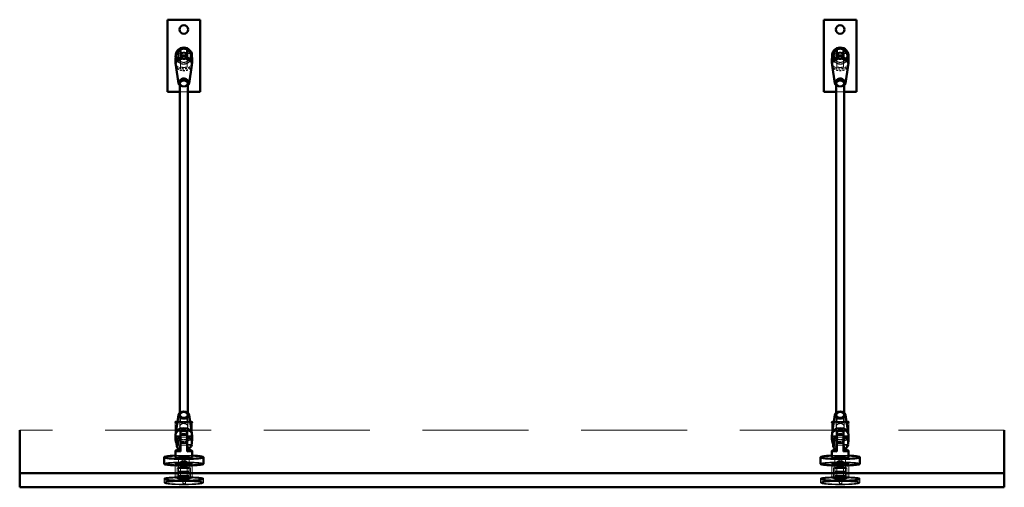
# Model space of a CAD drawing. Units: millimetres. Extents: x -2160 to 5728, y -25931 to 154.
# Drawn here: x -2160 to -660, y -2039 to -1327 of the extents above; entities that cross this region are included whole.
import ezdxf

# ---------------------------------------------------------------- set-up
doc = ezdxf.new("R2010")
doc.units = ezdxf.units.MM
doc.linetypes.add('DASHED', pattern=[0.25, 0.15625, -0.09375])
doc.linetypes.add('HIDDEN', pattern=[9.525, 6.35, -3.175])
for name, color, linetype, lineweight in [('Hidden (ISO)', 7, 'HIDDEN', 0), ('Hidden Narrow (ISO)', 7, 'DASHED', 25), ('Visible (ISO)', 7, 'Continuous', 50), ('Visible Narrow (ISO)', 7, 'Continuous', 35)]:
    doc.layers.add(name, color=color, linetype=linetype, lineweight=lineweight)

# ---------------------------------------------------------------- blocks, each defined once
blk = doc.blocks.new('A$Cc49ef0ef')
at = {"layer": 'Hidden (ISO)', "ltscale": 24.29624}
for p, q in [((-6, 81.3), (-6, 60.5)), ((6, 81.3), (6, 60.5))]:
    blk.add_line(p, q, dxfattribs=at)
at = {"layer": 'Hidden (ISO)', "ltscale": 29.027576}
for p, q in [((-5.1, 69.8), (-5.1, 78)), ((5.1, 69.8), (5.1, 78))]:
    blk.add_line(p, q, dxfattribs=at)
at = {"layer": 'Hidden (ISO)', "ltscale": 26.00387}
for p, q in [((-13, 45.4), (-13, 66.8)), ((13, 45.4), (13, 66.8)), ((-13, -17.8), (-13, 3.6)), ((13, -17.8), (13, 3.6))]:
    blk.add_line(p, q, dxfattribs=at)
at = {"layer": 'Hidden (ISO)', "ltscale": 28.248726}
blk.add_line((8.8, 73.3), (-8.8, 73.3), dxfattribs=at)
at = {"layer": 'Hidden (ISO)', "ltscale": 24.171293}
blk.add_line((-6, 69.8), (-6, 38.8), dxfattribs=at)
at = {"layer": 'Hidden (ISO)', "ltscale": 24.553297}
blk.add_line((6, 69.8), (6, 38.3), dxfattribs=at)
at = {"layer": 'Hidden (ISO)', "ltscale": 0.996356}
blk.add_line((-11.5, 42.9), (-11, 42.9), dxfattribs=at)
at = {"layer": 'Hidden (ISO)', "ltscale": 3.4718}
blk.add_line((-11, 42.6), (-11, 42.9), dxfattribs=at)
at = {"layer": 'Hidden (ISO)', "ltscale": 7.676796}
blk.add_line((-8.1, 40), (-11, 42.9), dxfattribs=at)
at = {"layer": 'Hidden (ISO)', "ltscale": 6.886904}
blk.add_line((-8.1, 32), (-10.7, 29.5), dxfattribs=at)
at = {"layer": 'Hidden (ISO)', "ltscale": 30.397606}
blk.add_line((-8.1, 32), (-8.1, 40), dxfattribs=at)
at = {"layer": 'Hidden (ISO)', "ltscale": 5.420394}
for p, q in [((-8.1, 40), (-5.3, 40)), ((-8.1, 32), (-5.3, 32))]:
    blk.add_line(p, q, dxfattribs=at)
at = {"layer": 'Hidden (ISO)', "ltscale": 13.332776}
blk.add_line((-6, 33.3), (-6, 28.4), dxfattribs=at)
at = {"layer": 'Hidden (ISO)', "ltscale": 24.189648}
for p, q in [((-5, 40), (5, 40)), ((-5, 32), (5, 32)), ((-8, 13.6), (-8, 3.6)), ((-5, 6.6), (-5, -8.3)), ((5, 6.6), (5, -8.3)), ((8, 13.6), (8, 3.6))]:
    blk.add_line(p, q, dxfattribs=at)
at = {"layer": 'Hidden (ISO)', "ltscale": 13.152712}
blk.add_line((12.2, 40), (5.3, 40), dxfattribs=at)
at = {"layer": 'Hidden (ISO)', "ltscale": 12.549138}
blk.add_line((5.3, 32), (11.8, 32), dxfattribs=at)
at = {"layer": 'Hidden (ISO)', "ltscale": 12.894873}
blk.add_line((12.3, 39.3), (5.5, 39.3), dxfattribs=at)
at = {"layer": 'Hidden (ISO)', "ltscale": 12.483571}
blk.add_line((12.1, 32.7), (5.5, 32.7), dxfattribs=at)
at = {"layer": 'Hidden (ISO)', "ltscale": 14.55627}
blk.add_line((6, 33.7), (6, 28.4), dxfattribs=at)
at = {"layer": 'Hidden (ISO)', "ltscale": 1.904597}
for p, q in [((-30, 2.6), (-30, 3.6)), ((-8, 2.6), (-8, 3.6)), ((8, 2.6), (8, 3.6)), ((30, 2.6), (30, 3.6)), ((-30, -19.8), (-30, -18.8)), ((-8, -19.8), (-8, -18.8)), ((8, -19.8), (8, -18.8)), ((30, -19.8), (30, -18.8))]:
    blk.add_line(p, q, dxfattribs=at)
at = {"layer": 'Hidden (ISO)', "ltscale": 26.608612}
for p, q in [((-8, -8.3), (-8, 13.6)), ((8, -8.3), (8, 13.6))]:
    blk.add_line(p, q, dxfattribs=at)
at = {"layer": 'Hidden (ISO)', "ltscale": 2.478056}
for p, q in [((-4.1, 0.2), (-5, -0.8)), ((4.1, 0.2), (5, -0.8))]:
    blk.add_line(p, q, dxfattribs=at)
at = {"layer": 'Hidden (ISO)', "ltscale": 11.110313}
for q in [(-4.9, 6.7), (4.9, 6.7)]:
    blk.add_line((0, 9.6), q, dxfattribs=at)
at = {"layer": 'Hidden (ISO)', "ltscale": 25.80229}
for p, q in [((-10, -2.9), (-10, -18.8)), ((-8, -2.9), (-8, -18.8)), ((8, -2.9), (8, -18.8)), ((10, -2.9), (10, -18.8))]:
    blk.add_line(p, q, dxfattribs=at)
at = {"layer": 'Hidden (ISO)', "ltscale": 9.523383}
for p, q in [((-8, -14.8), (-8, -19.8)), ((8, -14.8), (8, -19.8))]:
    blk.add_line(p, q, dxfattribs=at)
at = {"layer": 'Hidden (ISO)', "ltscale": 22.706015}
for p, q in [((-5, -0.8), (-5, -14.8)), ((5, -0.8), (5, -14.8))]:
    blk.add_line(p, q, dxfattribs=at)
at = {"layer": 'Hidden (ISO)', "ltscale": 8.571034}
for p, q in [((-30, -20.3), (-30, -24.8)), ((30, -20.3), (30, -24.8))]:
    blk.add_line(p, q, dxfattribs=at)
at = {"layer": 'Hidden (ISO)', "ltscale": 1.346724}
for p, q in [((-29.4, -19.6), (-29.9, -20.1)), ((29.4, -19.6), (29.9, -20.1))]:
    blk.add_line(p, q, dxfattribs=at)
at = {"layer": 'Hidden (ISO)', "ltscale": 2.693548}
for p, q in [((-28.9, -26), (-29.9, -25)), ((28.9, -26), (29.9, -25))]:
    blk.add_line(p, q, dxfattribs=at)
at = {"layer": 'Hidden (ISO)', "ltscale": 7.499985}
for p, q in [((-2.6, -20.4), (-2.5, -20.7)), ((-1.2, -25.6), (-1.3, -25.3)), ((1.2, -19.4), (1.3, -19.7)), ((2.6, -24.6), (2.5, -24.2))]:
    blk.add_line(p, q, dxfattribs=at)
at = {"layer": 'Hidden (ISO)', "ltscale": 26.33832}
blk.add_ellipse((0, 77.4), major_axis=(8.1, 0), ratio=0.724309, start_param=3.032703, end_param=6.392075, dxfattribs=at)
at = {"layer": 'Hidden (ISO)', "ltscale": 26.597906}
blk.add_ellipse((0, 78), major_axis=(-7, 0), ratio=0.724309, dxfattribs=at)
at = {"layer": 'Hidden (ISO)', "ltscale": 25.599852}
for centre in [(0, 78), (0, 69.8)]:
    blk.add_ellipse(centre, major_axis=(-5.05, 0), ratio=0.724309, dxfattribs=at)
at = {"layer": 'Hidden (ISO)', "ltscale": 27.061337}
blk.add_ellipse((0, 66.8), major_axis=(-13, 0), ratio=0.087156, start_param=0.710246, end_param=2.431347, dxfattribs=at)
at = {"layer": 'Hidden (ISO)', "ltscale": 26.234047}
blk.add_ellipse((0, 66.8), major_axis=(13, 0), ratio=0.087156, start_param=0.736554, end_param=2.405039, dxfattribs=at)
at = {"layer": 'Hidden (ISO)', "ltscale": 26.055092}
for centre in [(0, 69.8), (0, 60.5)]:
    blk.add_ellipse(centre, major_axis=(6, 0), ratio=0.724309, dxfattribs=at)
at = {"layer": 'Hidden (ISO)', "ltscale": 24.698055}
for centre in [(0, 45.4), (0, 3.6), (0, -17.8)]:
    blk.add_ellipse(centre, major_axis=(-13, 0), ratio=0.087156, dxfattribs=at)
at = {"layer": 'Hidden (ISO)', "ltscale": 2.609633}
for start_param, end_param in [(5.46914, 5.6975), (3.727278, 3.955638)]:
    blk.add_ellipse((0, 44.6), major_axis=(-6, 0), ratio=0.724309, start_param=start_param, end_param=end_param, dxfattribs=at)
at = {"layer": 'Hidden (ISO)', "ltscale": 28.595379}
blk.add_ellipse((0, 44.6), major_axis=(6, 0), ratio=0.724309, start_param=3.727278, end_param=5.6975, dxfattribs=at)
at = {"layer": 'Hidden (ISO)', "ltscale": 24.886118}
blk.add_ellipse((0, 44.6), major_axis=(-12.5, 0), ratio=0.724309, start_param=1.159279, end_param=1.982313, dxfattribs=at)
at = {"layer": 'Hidden (ISO)', "ltscale": 24.950678}
blk.add_ellipse((0, 13.6), major_axis=(30, 0), ratio=0.087156, start_param=1.141021, end_param=2.000572, dxfattribs=at)
at = {"layer": 'Hidden (ISO)', "ltscale": 0.010844}
for start_param, end_param in [(1.982313, 1.982773), (1.15882, 1.159279)]:
    blk.add_ellipse((0, 23.5), major_axis=(12.5, 0), ratio=0.087156, start_param=start_param, end_param=end_param, dxfattribs=at)
at = {"layer": 'Hidden (ISO)', "ltscale": 25.331339}
for major_axis, start_param, end_param in [((-30, 0), 3.141593, 6.283185), ((30, 0), 0, 3.141593)]:
    blk.add_ellipse((0, 3.6), major_axis=major_axis, ratio=0.087156, start_param=start_param, end_param=end_param, dxfattribs=at)
for centre, major_axis in [((0, 2.6), (30, 0)), ((0, 6.6), (-5, 0)), ((0, -2.9), (10, 0)), ((0, -0.8), (5, 0)), ((0, -8.3), (-5, 0)), ((0, -14.8), (-5, 0)), ((0, -18.8), (30, 0)), ((0, -19.8), (30, 0)), ((0, -20.3), (30, 0)), ((0, -24.8), (30, 0)), ((0, -18.8), (10, 0))]:
    blk.add_ellipse(centre, major_axis=major_axis, ratio=0.087156, dxfattribs=at)
at = {"layer": 'Hidden (ISO)', "ltscale": 27.14072}
blk.add_ellipse((0, 13.6), major_axis=(12.5, 0), ratio=0.087156, start_param=0, end_param=3.141593, dxfattribs=at)
at = {"layer": 'Hidden (ISO)', "ltscale": 24.318085}
for centre, major_axis in [((0, 13.6), (8, 0)), ((0, 13.6), (8, 0)), ((0, 3.6), (8, 0)), ((0, 3.6), (8, 0)), ((0, 2.6), (8, 0)), ((0, -2.9), (8, 0)), ((0, -8.3), (8, 0)), ((0, -14.8), (-8, 0)), ((0, -18.8), (8, 0)), ((0, -18.8), (8, 0)), ((0, -19.8), (-8, 0)), ((0, -19.8), (8, 0))]:
    blk.add_ellipse(centre, major_axis=major_axis, ratio=0.087156, dxfattribs=at)
at = {"layer": 'Hidden (ISO)', "ltscale": 24.804447}
blk.add_ellipse((0, 0.1), major_axis=(4.08, 0), ratio=0.087156, dxfattribs=at)
at = {"layer": 'Hidden (ISO)', "ltscale": 25.62084}
blk.add_ellipse((0, -19.8), major_axis=(29.5, 0), ratio=0.087156, dxfattribs=at)
at = {"layer": 'Hidden (ISO)', "ltscale": 25.186588}
blk.add_ellipse((0, -25.8), major_axis=(29, 0), ratio=0.087156, dxfattribs=at)
at = {"layer": 'Hidden (ISO)', "ltscale": 30.397606}
for centre in [(-0.6, -20.2), (0.6, -24.8)]:
    blk.add_ellipse(centre, major_axis=(-1.93, -0.52), ratio=0.995925, dxfattribs=at)
at = {"layer": 'Hidden (ISO)', "ltscale": 1.338395}
blk.add_open_spline([(-10.6, 31.2), (-10.6, 31.3), (-10.6, 31.3), (-10.6, 31.3), (-10.6, 31.4), (-10.7, 31.6), (-10.7, 31.7)], degree=3, knots=[-0.00341118, -0.00341118, -0.00341118, -0.00341118, 0, 0, 0, 0.06575592, 0.06575592, 0.06575592, 0.06575592], dxfattribs=at)
at = {"layer": 'Hidden (ISO)', "ltscale": 9.475387}
blk.add_open_spline([(-10.7, 29.5), (-10.7, 29.5), (-10.7, 29.6), (-10.7, 30.2), (-10.6, 30.7), (-10.6, 31.2)], degree=3, knots=[2.4810246, 2.4810246, 2.4810246, 2.4810246, 2.7142331, 2.7142331, 2.9576604, 2.9576604, 2.9576604, 2.9576604], dxfattribs=at)
at = {"layer": 'Hidden (ISO)', "ltscale": 19.64847}
for points, knots in [([(-5, 40), (-5.1, 40), (-5.2, 40), (-5.5, 40), (-5.7, 39.9), (-5.9, 39.5), (-6, 39.1), (-6, 38.4), (-5.9, 37.9), (-5.7, 36.9), (-5.5, 36.4), (-5.2, 35.7), (-5.1, 35.4), (-5, 35.2)], [0.2356912, 0.2356912, 0.2356912, 0.2356912, 0.3156219, 0.3156219, 0.4716967, 0.4716967, 0.6277715, 0.6277715, 0.7838463, 0.7838463, 0.9399211, 0.9399211, 1.0198518, 1.0198518, 1.0198518, 1.0198518]), ([(-5, 32.1), (-5.1, 32), (-5.2, 32), (-5.5, 32), (-5.7, 32.1), (-5.9, 32.6), (-6, 32.9), (-6, 33.6), (-5.9, 34.1), (-5.7, 35.1), (-5.5, 35.6), (-5.2, 36.4), (-5.1, 36.6), (-5, 36.9)], [1.4912341, 1.4912341, 1.4912341, 1.4912341, 1.5711649, 1.5711649, 1.7272397, 1.7272397, 1.8833145, 1.8833145, 2.0393893, 2.0393893, 2.1954641, 2.1954641, 2.2753948, 2.2753948, 2.2753948, 2.2753948])]:
    blk.add_open_spline(points, degree=3, knots=knots, dxfattribs=at)
at = {"layer": 'Hidden (ISO)', "ltscale": 24.78578}
for points, knots in [([(5, 33.7), (5, 34), (5.1, 34.3), (5.3, 35.1), (5.4, 35.5), (5.6, 36.3), (5.8, 36.8), (6, 37.6), (6, 38), (6, 38.6), (6, 38.9), (5.8, 39.2), (5.6, 39.3), (5.4, 39.3), (5.3, 39.3), (5.1, 39), (5, 38.8), (5, 38.5)], [0.0212311, 0.0212311, 0.0212311, 0.0212311, 0.1287318, 0.1287318, 0.2574637, 0.2574637, 0.3856306, 0.3856306, 0.5137974, 0.5137974, 0.6419643, 0.6419643, 0.7701312, 0.7701312, 0.898863, 0.898863, 1.0063638, 1.0063638, 1.0063638, 1.0063638]), ([(5, 38.2), (5, 38), (5.1, 37.7), (5.3, 36.9), (5.4, 36.5), (5.6, 35.7), (5.8, 35.2), (6, 34.4), (6, 34), (6, 33.4), (6, 33.1), (5.8, 32.8), (5.6, 32.7), (5.4, 32.7), (5.3, 32.7), (5.1, 33), (5, 33.2), (5, 33.4)], [1.048826, 1.048826, 1.048826, 1.048826, 1.1563267, 1.1563267, 1.2850586, 1.2850586, 1.4132254, 1.4132254, 1.5413923, 1.5413923, 1.6695592, 1.6695592, 1.7977261, 1.7977261, 1.9264579, 1.9264579, 2.0339587, 2.0339587, 2.0339587, 2.0339587])]:
    blk.add_open_spline(points, degree=3, knots=knots, dxfattribs=at)
at = {"layer": 'Hidden (ISO)', "ltscale": 30.401711}
for points, knots in [([(-0.7, -21.9), (-0.9, -21.9), (-1.2, -21.8), (-1.7, -21.6), (-1.9, -21.5), (-2.3, -21.1), (-2.4, -20.9), (-2.6, -20.4), (-2.7, -20.1), (-2.7, -19.9), (-2.7, -19.6), (-2.6, -19.4), (-2.4, -18.9), (-2.3, -18.7), (-1.9, -18.3), (-1.7, -18.1), (-1.2, -17.9), (-0.9, -17.9), (-0.4, -17.9), (-0.2, -17.9), (0.3, -18.1), (0.5, -18.3), (0.9, -18.6), (1, -18.9), (1.3, -19.4), (1.3, -19.6), (1.3, -20.1), (1.3, -20.4), (1, -20.9), (0.9, -21.1), (0.5, -21.5), (0.3, -21.6), (-0.2, -21.8), (-0.4, -21.9), (-0.7, -21.9)], [0.904336, 0.904336, 0.904336, 0.904336, 0.979697, 0.979697, 1.055058, 1.055058, 1.13042, 1.13042, 1.205781, 1.205781, 1.205781, 1.281142, 1.281142, 1.356504, 1.356504, 1.431865, 1.431865, 1.507226, 1.507226, 1.582588, 1.582588, 1.657949, 1.657949, 1.73331, 1.73331, 1.808672, 1.808672, 1.884033, 1.884033, 1.959394, 1.959394, 2.034756, 2.034756, 2.110117, 2.110117, 2.110117, 2.110117]), ([(0.7, -23.1), (0.4, -23.1), (0.2, -23.2), (-0.3, -23.4), (-0.5, -23.5), (-0.9, -23.9), (-1, -24.1), (-1.3, -24.6), (-1.3, -24.9), (-1.3, -25.4), (-1.3, -25.6), (-1, -26.1), (-0.9, -26.3), (-0.5, -26.7), (-0.3, -26.8), (0.2, -27), (0.4, -27.1), (0.9, -27.1), (1.2, -27), (1.7, -26.8), (1.9, -26.7), (2.3, -26.3), (2.4, -26.1), (2.6, -25.6), (2.7, -25.3), (2.7, -25.1), (2.7, -24.8), (2.6, -24.6), (2.4, -24.1), (2.3, -23.9), (1.9, -23.5), (1.7, -23.4), (1.2, -23.2), (0.9, -23.1), (0.7, -23.1)], [0.301445, 0.301445, 0.301445, 0.301445, 0.376807, 0.376807, 0.452168, 0.452168, 0.527529, 0.527529, 0.602891, 0.602891, 0.678252, 0.678252, 0.753613, 0.753613, 0.828975, 0.828975, 0.904336, 0.904336, 0.979697, 0.979697, 1.055058, 1.055058, 1.13042, 1.13042, 1.205781, 1.205781, 1.205781, 1.281142, 1.281142, 1.356504, 1.356504, 1.431865, 1.431865, 1.507226, 1.507226, 1.507226, 1.507226])]:
    blk.add_open_spline(points, degree=3, knots=knots, dxfattribs=at)
at = {"layer": 'Hidden Narrow (ISO)', "ltscale": 18.154928}
blk.add_ellipse((0, 49.5), major_axis=(-12.3, 0), ratio=0.724309, start_param=6.174296, end_param=9.533668, dxfattribs=at)
at = {"layer": 'Hidden Narrow (ISO)', "ltscale": 18.998505}
blk.add_ellipse((0, 46.6), major_axis=(12.5, 0), ratio=0.724309, start_param=3.141593, end_param=6.283185, dxfattribs=at)
at = {"layer": 'Hidden Narrow (ISO)', "ltscale": 18.382586}
blk.add_ellipse((0, 36), major_axis=(12.5, 0), ratio=0.724309, start_param=3.692923, end_param=4.300872, dxfattribs=at)
at = {"layer": 'Hidden Narrow (ISO)', "ltscale": 16.590746}
blk.add_ellipse((0, 36), major_axis=(-12.5, 0), ratio=0.087156, start_param=4.300872, end_param=5.123906, dxfattribs=at)
at = {"layer": 'Hidden Narrow (ISO)', "ltscale": 17.943937}
blk.add_ellipse((0, 36), major_axis=(12.5, 0), ratio=0.724309, start_param=5.123906, end_param=6.014069, dxfattribs=at)
at = {"layer": 'Visible (ISO)'}
for p, q in [((-8.1, 78), (-12.2, 50.4)), ((8.1, 78), (12.2, 50.4)), ((-12.5, 46.6), (-12.5, 40.7)), ((-5, 44.3), (-5, 52.9)), ((5, 52.9), (5, 44.3)), ((12.5, 46.6), (12.5, 38.3)), ((-11, 33.9), (-11, 42.6)), ((-5, 35), (-5, 44.3)), ((-5, 44.3), (-5, 35)), ((-5, 35), (-5, 22.5)), ((5, 44.3), (5, 35)), ((5, 35), (5, 44.3)), ((5, 22.5), (5, 35)), ((12.1, 38.4), (12.1, 32.7)), ((-12.5, 13.6), (-12.5, 23.5)), ((12.5, 13.6), (12.5, 23.5)), ((-30, 13.6), (-30, 3.6)), ((30, 13.6), (30, 3.6))]:
    blk.add_line(p, q, dxfattribs=at)
for start, end in [(66.4218, 113.5782), (293.5782, 344.5808), (211.5106, 246.4218)]:
    blk.add_arc((0, 36), 12.5, start, end, dxfattribs=at)
for centre, major_axis, ratio, start_param, end_param in [((0, 77.4), (-8.1, 0), 0.724309, 3.250482, 6.174296), ((0, 66.8), (-13, 0), 0.087156, 5.546632, 6.993431), ((0, 66.8), (13, 0), 0.087156, 5.572939, 7.019739), ((0, 44.6), (12.5, 0), 0.724309, 1.159279, 1.982313), ((0, 44.6), (-6, 0), 0.724309, 3.955638, 5.46914), ((0, 28.4), (-6, 0), 0.724309, 5.6975, 6.868871), ((0, 28.4), (6, 0), 0.724309, 5.6975, 6.868871), ((0, 13.6), (30, 0), 0.087156, 2.000572, 7.424206), ((0, 23.5), (-12.5, 0), 0.087156, 5.124365, 7.442465), ((0, 23.5), (12.5, 0), 0.087156, 5.123906, 7.442005), ((0, 3.6), (30, 0), 0.087156, 3.141593, 6.283185), ((0, 3.6), (-30, 0), 0.087156, 0, 3.141593), ((0, 13.6), (-12.5, 0), 0.087156, 0, 3.141593)]:
    blk.add_ellipse(centre, major_axis=major_axis, ratio=ratio, start_param=start_param, end_param=end_param, dxfattribs=at)
for points, knots in [([(-12.2, 50.4), (-12.3, 50.2), (-12.3, 49.9), (-12.3, 49.4), (-12.4, 49.2), (-12.4, 48.7), (-12.4, 48.4), (-12.5, 47.9), (-12.5, 47.7), (-12.5, 47.1), (-12.5, 46.9), (-12.5, 46.6)], [1.4619066, 1.4619066, 1.4619066, 1.4619066, 1.4836845, 1.4836845, 1.5054625, 1.5054625, 1.5272404, 1.5272404, 1.5490184, 1.5490184, 1.5707963, 1.5707963, 1.5707963, 1.5707963]), ([(12.5, 46.6), (12.5, 46.9), (12.5, 47.1), (12.5, 47.7), (12.5, 47.9), (12.4, 48.4), (12.4, 48.7), (12.4, 49.2), (12.3, 49.4), (12.3, 49.9), (12.3, 50.2), (12.2, 50.4)], [4.712389, 4.712389, 4.712389, 4.712389, 4.7341669, 4.7341669, 4.7559449, 4.7559449, 4.7777228, 4.7777228, 4.7995008, 4.7995008, 4.8212787, 4.8212787, 4.8212787, 4.8212787]), ([(-12.5, 40.7), (-12.5, 41.4), (-12.4, 41.9), (-12, 42.7), (-11.8, 42.8), (-11.3, 42.9), (-11.1, 42.8), (-11, 42.6)], [3.1748864, 3.1748864, 3.1748864, 3.1748864, 3.4389073, 3.4389073, 3.7029281, 3.7029281, 3.9028322, 3.9028322, 3.9028322, 3.9028322]), ([(-11, 33.9), (-11.1, 34.5), (-11.3, 35.2), (-11.8, 36.7), (-12, 37.6), (-12.4, 39.3), (-12.5, 40.1), (-12.5, 40.7)], [2.4469406, 2.4469406, 2.4469406, 2.4469406, 2.6468446, 2.6468446, 2.9108655, 2.9108655, 3.1748864, 3.1748864, 3.1748864, 3.1748864]), ([(-11, 42.6), (-10.9, 42.6), (-10.9, 42.5), (-10.7, 42), (-10.6, 41.4), (-10.6, 40.7), (-10.6, 40.7), (-10.6, 40.7)], [1.9888889, 1.9888889, 1.9888889, 1.9888889, 2.0265828, 2.0265828, 2.3045306, 2.3045306, 2.3079418, 2.3079418, 2.3079418, 2.3079418]), ([(-10.7, 31.7), (-10.7, 32.3), (-10.8, 32.9), (-10.9, 33.7), (-10.9, 33.8), (-11, 33.9)], [0.0657559, 0.0657559, 0.0657559, 0.0657559, 0.2779478, 0.2779478, 0.3156417, 0.3156417, 0.3156417, 0.3156417]), ([(-10.6, 40.7), (-10.6, 40.2), (-10.7, 39.5), (-10.7, 37.9), (-10.7, 37), (-10.7, 35.3), (-10.7, 34.5), (-10.7, 32.8), (-10.7, 32.1), (-10.7, 30.9), (-10.7, 30.4), (-10.7, 29.7), (-10.7, 29.5), (-10.7, 29.5), (-10.7, 29.5), (-10.7, 29.5)], [0.988695, 0.988695, 0.988695, 0.988695, 1.232122, 1.232122, 1.478961, 1.478961, 1.726069, 1.726069, 1.973178, 1.973178, 2.220286, 2.220286, 2.467394, 2.467394, 2.481025, 2.481025, 2.481025, 2.481025]), ([(12.1, 38.4), (12.1, 38.7), (12.1, 38.9), (12.2, 39.2), (12.2, 39.3), (12.3, 39.3), (12.4, 39.2), (12.5, 38.8), (12.5, 38.6), (12.5, 38), (12.5, 37.6), (12.4, 36.8), (12.3, 36.3), (12.2, 35.5), (12.2, 35), (12.1, 34.2), (12.1, 33.9), (12.1, 33.6)], [-1.006774, -1.006774, -1.006774, -1.006774, -0.880916, -0.880916, -0.755058, -0.755058, -0.629223, -0.629223, -0.503387, -0.503387, -0.377552, -0.377552, -0.251716, -0.251716, -0.125858, -0.125858, 0, 0, 0, 0])]:
    blk.add_open_spline(points, degree=3, knots=knots, dxfattribs=at)
at = {"layer": 'Visible Narrow (ISO)'}
for centre, major_axis, ratio, start_param, end_param in [((0, 46.6), (-12.5, 0), 0.724309, 3.141593, 6.283185), ((0, 49.5), (12.3, 0), 0.724309, 0.10889, 3.032703), ((0, 36), (-12.5, 0), 0.724309, 5.123906, 5.731855), ((0, 36), (12.5, 0), 0.087156, 4.300872, 5.123906), ((0, 36), (12.5, 0), 0.724309, 0.269117, 1.159279)]:
    blk.add_ellipse(centre, major_axis=major_axis, ratio=ratio, start_param=start_param, end_param=end_param, dxfattribs=at)
blk = doc.blocks.new('A$C6885efe1')
at = {"layer": 'Hidden (ISO)', "ltscale": 6.886904}
blk.add_line((-8.1, 59), (-10.7, 61.5), dxfattribs=at)
at = {"layer": 'Hidden (ISO)', "ltscale": 13.332776}
blk.add_line((-6, 57.7), (-6, 62.6), dxfattribs=at)
at = {"layer": 'Hidden (ISO)', "ltscale": 14.55627}
blk.add_line((6, 57.3), (6, 62.6), dxfattribs=at)
at = {"layer": 'Hidden (ISO)', "ltscale": 0.996356}
blk.add_line((-11.5, 48.1), (-11, 48.1), dxfattribs=at)
at = {"layer": 'Hidden (ISO)', "ltscale": 31.253618}
blk.add_line((-11, 48.1), (-11, 57.1), dxfattribs=at)
at = {"layer": 'Hidden (ISO)', "ltscale": 7.676796}
blk.add_line((-8.1, 51), (-11, 48.1), dxfattribs=at)
at = {"layer": 'Hidden (ISO)', "ltscale": 30.397606}
blk.add_line((-8.1, 51), (-8.1, 59), dxfattribs=at)
at = {"layer": 'Hidden (ISO)', "ltscale": 5.420394}
for p, q in [((-8.1, 59), (-5.3, 59)), ((-8.1, 51), (-5.3, 51))]:
    blk.add_line(p, q, dxfattribs=at)
at = {"layer": 'Hidden (ISO)', "ltscale": 24.189648}
for p, q in [((-5, 59), (5, 59)), ((-5, 51), (5, 51))]:
    blk.add_line(p, q, dxfattribs=at)
at = {"layer": 'Hidden (ISO)', "ltscale": 19.689924}
for p, q in [((-5, 54.7), (-5, 48.8)), ((5, 54.7), (5, 48.8)), ((-5, 44), (-5, 38.1)), ((5, 44), (5, 38.1))]:
    blk.add_line(p, q, dxfattribs=at)
at = {"layer": 'Hidden (ISO)', "ltscale": 10.441241}
for p, q in [((-5, 45), (-5, 48.8)), ((5, 48.8), (5, 45))]:
    blk.add_line(p, q, dxfattribs=at)
at = {"layer": 'Hidden (ISO)', "ltscale": 2.987012}
for p, q in [((-5, 44), (-5, 45)), ((5, 45), (5, 44))]:
    blk.add_line(p, q, dxfattribs=at)
at = {"layer": 'Hidden (ISO)', "ltscale": 12.549138}
blk.add_line((11.8, 59), (5.3, 59), dxfattribs=at)
at = {"layer": 'Hidden (ISO)', "ltscale": 13.152712}
blk.add_line((5.3, 51), (12.2, 51), dxfattribs=at)
at = {"layer": 'Hidden (ISO)', "ltscale": 12.483571}
blk.add_line((12.1, 58.3), (5.5, 58.3), dxfattribs=at)
at = {"layer": 'Hidden (ISO)', "ltscale": 12.894873}
blk.add_line((12.3, 51.7), (5.5, 51.7), dxfattribs=at)
at = {"layer": 'Hidden (ISO)', "ltscale": 10.255322}
blk.add_line((12.1, 57.4), (12.1, 52.6), dxfattribs=at)
at = {"layer": 'Hidden (ISO)', "ltscale": 29.027576}
blk.add_line((6, 0), (-6, 0), dxfattribs=at)
at = {"layer": 'Hidden (ISO)', "ltscale": 25.331339}
blk.add_circle((0, 55), 10, dxfattribs=at)
at = {"layer": 'Hidden (ISO)', "ltscale": 23.883833}
blk.add_circle((0, 55), 5.5, dxfattribs=at)
at = {"layer": 'Hidden (ISO)', "ltscale": 25.461035}
blk.add_circle((0, 55), 4.19, dxfattribs=at)
at = {"layer": 'Hidden (ISO)', "ltscale": 24.698055}
blk.add_circle((0, 15), 6.5, dxfattribs=at)
at = {"layer": 'Hidden (ISO)', "ltscale": 28.828873}
blk.add_arc((0, 55), 12.5, 191.7944, 246.4218, dxfattribs=at)
at = {"layer": 'Hidden (ISO)', "ltscale": 28.497757}
blk.add_arc((0, 55), 5, 100, 10, dxfattribs=at)
at = {"layer": 'Hidden (ISO)', "ltscale": 21.37566}
blk.add_arc((0, 55), 12.5, 293.5782, 354.3348, dxfattribs=at)
at = {"layer": 'Hidden (ISO)', "ltscale": 24.886118}
blk.add_arc((0, 55), 12.5, 246.4218, 293.5782, dxfattribs=at)
at = {"layer": 'Hidden (ISO)', "ltscale": 13.386539}
for major_axis in [(-6, 0), (6, 0)]:
    blk.add_ellipse((0, 62.6), major_axis=major_axis, ratio=0.724309, start_param=5.6975, end_param=6.868871, dxfattribs=at)
at = {"layer": 'Hidden (ISO)', "ltscale": 28.595379}
for major_axis in [(6, 0), (-6, 0)]:
    blk.add_ellipse((0, 46.4), major_axis=major_axis, ratio=0.724309, start_param=0.585686, end_param=2.555907, dxfattribs=at)
at = {"layer": 'Hidden (ISO)', "ltscale": 24.886118}
blk.add_ellipse((0, 46.4), major_axis=(12.5, 0), ratio=0.724309, start_param=4.300872, end_param=5.123906, dxfattribs=at)
at = {"layer": 'Hidden (ISO)', "ltscale": 25.599852}
blk.add_ellipse((0, 12.9), major_axis=(-5.05, 0), ratio=0.724309, dxfattribs=at)
at = {"layer": 'Hidden (ISO)', "ltscale": 23.247469}
blk.add_ellipse((0, 12.9), major_axis=(-7, 0), ratio=0.724309, start_param=0.5411, end_param=2.600493, dxfattribs=at)
at = {"layer": 'Hidden (ISO)', "ltscale": 21.790092}
blk.add_ellipse((0, 13.6), major_axis=(8.1, 0), ratio=0.724309, start_param=3.878611, end_param=5.546167, dxfattribs=at)
at = {"layer": 'Hidden (ISO)', "ltscale": 14.40051}
blk.add_open_spline([(-12.5, 50.3), (-12.5, 49.6), (-12.4, 49.1), (-12, 48.3), (-11.8, 48.1), (-11.3, 48.1), (-11.1, 48.2), (-11, 48.4)], degree=3, knots=[3.1748864, 3.1748864, 3.1748864, 3.1748864, 3.4389073, 3.4389073, 3.7029281, 3.7029281, 3.9028322, 3.9028322, 3.9028322, 3.9028322], dxfattribs=at)
at = {"layer": 'Hidden (ISO)', "ltscale": 6.397603}
blk.add_open_spline([(-11, 48.4), (-10.9, 48.4), (-10.9, 48.5), (-10.7, 49), (-10.6, 49.6), (-10.6, 50.2), (-10.6, 50.2), (-10.6, 50.3)], degree=3, knots=[1.9888889, 1.9888889, 1.9888889, 1.9888889, 2.0265828, 2.0265828, 2.3045306, 2.3045306, 2.3079418, 2.3079418, 2.3079418, 2.3079418], dxfattribs=at)
at = {"layer": 'Hidden (ISO)', "ltscale": 23.98827}
blk.add_open_spline([(-10.6, 50.3), (-10.6, 50.8), (-10.7, 51.5), (-10.7, 53.1), (-10.7, 54), (-10.7, 55.6), (-10.7, 56.5), (-10.7, 58), (-10.7, 58.7), (-10.7, 59.2)], degree=3, knots=[0.9886947, 0.9886947, 0.9886947, 0.9886947, 1.232122, 1.232122, 1.4789606, 1.4789606, 1.7260691, 1.7260691, 1.9388854, 1.9388854, 1.9388854, 1.9388854], dxfattribs=at)
at = {"layer": 'Hidden (ISO)', "ltscale": 19.64847}
for points, knots in [([(-5, 58.9), (-5.1, 59), (-5.2, 59), (-5.5, 59), (-5.7, 58.9), (-5.9, 58.4), (-6, 58.1), (-6, 57.4), (-5.9, 56.9), (-5.7, 55.9), (-5.5, 55.4), (-5.2, 54.6), (-5.1, 54.4), (-5, 54.1)], [1.4912341, 1.4912341, 1.4912341, 1.4912341, 1.5711649, 1.5711649, 1.7272397, 1.7272397, 1.8833145, 1.8833145, 2.0393893, 2.0393893, 2.1954641, 2.1954641, 2.2753948, 2.2753948, 2.2753948, 2.2753948]), ([(-5, 51), (-5.1, 51), (-5.2, 51), (-5.5, 51), (-5.7, 51.1), (-5.9, 51.5), (-6, 51.8), (-6, 52.6), (-5.9, 53.1), (-5.7, 54.1), (-5.5, 54.6), (-5.2, 55.3), (-5.1, 55.6), (-5, 55.8)], [0.2356912, 0.2356912, 0.2356912, 0.2356912, 0.3156219, 0.3156219, 0.4716967, 0.4716967, 0.6277715, 0.6277715, 0.7838463, 0.7838463, 0.9399211, 0.9399211, 1.0198518, 1.0198518, 1.0198518, 1.0198518])]:
    blk.add_open_spline(points, degree=3, knots=knots, dxfattribs=at)
at = {"layer": 'Hidden (ISO)', "ltscale": 24.78578}
for points, knots in [([(5, 52.7), (5, 53), (5.1, 53.3), (5.3, 54.1), (5.4, 54.5), (5.6, 55.3), (5.8, 55.8), (6, 56.6), (6, 57), (6, 57.6), (6, 57.9), (5.8, 58.2), (5.6, 58.3), (5.4, 58.3), (5.3, 58.3), (5.1, 58), (5, 57.8), (5, 57.5)], [1.048826, 1.048826, 1.048826, 1.048826, 1.1563267, 1.1563267, 1.2850586, 1.2850586, 1.4132254, 1.4132254, 1.5413923, 1.5413923, 1.6695592, 1.6695592, 1.7977261, 1.7977261, 1.9264579, 1.9264579, 2.0339587, 2.0339587, 2.0339587, 2.0339587]), ([(5, 57.3), (5, 57), (5.1, 56.7), (5.3, 55.9), (5.4, 55.5), (5.6, 54.7), (5.8, 54.2), (6, 53.4), (6, 53), (6, 52.4), (6, 52.1), (5.8, 51.8), (5.6, 51.7), (5.4, 51.7), (5.3, 51.7), (5.1, 52), (5, 52.2), (5, 52.5)], [0.0212311, 0.0212311, 0.0212311, 0.0212311, 0.1287318, 0.1287318, 0.2574637, 0.2574637, 0.3856306, 0.3856306, 0.5137974, 0.5137974, 0.6419643, 0.6419643, 0.7701312, 0.7701312, 0.898863, 0.898863, 1.0063638, 1.0063638, 1.0063638, 1.0063638])]:
    blk.add_open_spline(points, degree=3, knots=knots, dxfattribs=at)
at = {"layer": 'Hidden (ISO)', "ltscale": 9.987365}
blk.add_open_spline([(12.1, 52.6), (12.1, 52.3), (12.1, 52.1), (12.2, 51.7), (12.2, 51.7), (12.3, 51.7), (12.4, 51.8), (12.5, 52.1), (12.5, 52.4), (12.5, 52.7)], degree=3, knots=[-1.0067743, -1.0067743, -1.0067743, -1.0067743, -0.8809162, -0.8809162, -0.755058, -0.755058, -0.6292226, -0.6292226, -0.5033872, -0.5033872, -0.5033872, -0.5033872], dxfattribs=at)
at = {"layer": 'Hidden Narrow (ISO)', "ltscale": 18.382586}
blk.add_ellipse((0, 55), major_axis=(-12.5, 0), ratio=0.724309, start_param=0.551331, end_param=1.159279, dxfattribs=at)
at = {"layer": 'Hidden Narrow (ISO)', "ltscale": 17.943937}
blk.add_ellipse((0, 55), major_axis=(12.5, 0), ratio=0.724309, start_param=5.123906, end_param=6.014069, dxfattribs=at)
at = {"layer": 'Hidden Narrow (ISO)', "ltscale": 18.998505}
blk.add_ellipse((0, 44.4), major_axis=(-12.5, 0), ratio=0.724309, start_param=0, end_param=3.141593, dxfattribs=at)
at = {"layer": 'Hidden Narrow (ISO)', "ltscale": 19.312399}
blk.add_ellipse((0, 41.5), major_axis=(12.3, 0), ratio=0.724309, start_param=3.250482, end_param=6.174296, dxfattribs=at)
at = {"layer": 'Visible (ISO)'}
for p, q in [((-25, 0), (-25, 110)), ((-25, 110), (25, 110)), ((25, 110), (25, 0)), ((-5, 63.3), (-5, 66.5)), ((-5, 66.5), (-5, 63.3)), ((-5, 54.7), (-5, 63.3)), ((5, 66.5), (5, 63.3)), ((5, 63.3), (5, 66.5)), ((5, 63.3), (5, 54.7)), ((-12.5, 44.4), (-12.5, 50.3)), ((12.1, 58.3), (12.1, 57.4)), ((12.5, 44.4), (12.5, 52.7)), ((-8.1, 13), (-12.2, 40.6)), ((8.1, 13), (12.2, 40.6)), ((-6, 0), (-25, 0)), ((25, 0), (6, 0))]:
    blk.add_line(p, q, dxfattribs=at)
blk.add_circle((0, 95), 6.5, dxfattribs=at)
for start, end in [(148.4894, 191.7944), (113.5782, 148.4894), (66.4218, 113.5782), (15.4192, 66.4218), (354.3348, 15.4192)]:
    blk.add_arc((0, 55), 12.5, start, end, dxfattribs=at)
for centre, major_axis, start_param, end_param in [((0, 46.4), (-12.5, 0), 4.300872, 5.123906), ((0, 13.6), (8.1, 0), 5.546167, 10.161796), ((0, 12.9), (-7, 0), 2.600493, 6.824285)]:
    blk.add_ellipse(centre, major_axis=major_axis, ratio=0.724309, start_param=start_param, end_param=end_param, dxfattribs=at)
for points, knots in [([(-10.7, 59.2), (-10.7, 59.3), (-10.7, 59.4), (-10.7, 60.1), (-10.7, 60.6), (-10.7, 61.3), (-10.7, 61.5), (-10.7, 61.6), (-10.7, 61.4), (-10.7, 60.8), (-10.6, 60.3), (-10.6, 59.7)], [1.938885, 1.938885, 1.938885, 1.938885, 1.973178, 1.973178, 2.220286, 2.220286, 2.467394, 2.467394, 2.714233, 2.714233, 2.95766, 2.95766, 2.95766, 2.95766]), ([(-11, 57.1), (-11.1, 56.5), (-11.3, 55.8), (-11.8, 54.3), (-12, 53.4), (-12.4, 51.7), (-12.5, 50.9), (-12.5, 50.3)], [2.4469406, 2.4469406, 2.4469406, 2.4469406, 2.6468446, 2.6468446, 2.9108655, 2.9108655, 3.1748864, 3.1748864, 3.1748864, 3.1748864]), ([(-10.6, 59.7), (-10.6, 59.7), (-10.6, 59.7), (-10.6, 59.7), (-10.6, 59.1), (-10.7, 58.3), (-10.9, 57.3), (-10.9, 57.2), (-11, 57.1)], [-0.0034112, -0.0034112, -0.0034112, -0.0034112, 0, 0, 0, 0.2779478, 0.2779478, 0.3156417, 0.3156417, 0.3156417, 0.3156417]), ([(12.5, 52.7), (12.5, 53), (12.5, 53.4), (12.4, 54.2), (12.3, 54.7), (12.2, 55.5), (12.2, 55.9), (12.1, 56.7), (12.1, 57.1), (12.1, 57.4)], [-0.5033872, -0.5033872, -0.5033872, -0.5033872, -0.3775517, -0.3775517, -0.2517163, -0.2517163, -0.1258581, -0.1258581, 0, 0, 0, 0]), ([(-12.2, 40.6), (-12.3, 40.8), (-12.3, 41.1), (-12.3, 41.6), (-12.4, 41.8), (-12.4, 42.3), (-12.4, 42.6), (-12.5, 43.1), (-12.5, 43.3), (-12.5, 43.8), (-12.5, 44.1), (-12.5, 44.4)], [1.4619066, 1.4619066, 1.4619066, 1.4619066, 1.4836845, 1.4836845, 1.5054625, 1.5054625, 1.5272404, 1.5272404, 1.5490184, 1.5490184, 1.5707963, 1.5707963, 1.5707963, 1.5707963]), ([(12.5, 44.4), (12.5, 44.1), (12.5, 43.8), (12.5, 43.3), (12.5, 43.1), (12.4, 42.6), (12.4, 42.3), (12.4, 41.8), (12.3, 41.6), (12.3, 41.1), (12.3, 40.8), (12.2, 40.6)], [4.712389, 4.712389, 4.712389, 4.712389, 4.7341669, 4.7341669, 4.7559449, 4.7559449, 4.7777228, 4.7777228, 4.7995008, 4.7995008, 4.8212787, 4.8212787, 4.8212787, 4.8212787])]:
    blk.add_open_spline(points, degree=3, knots=knots, dxfattribs=at)
at = {"layer": 'Visible Narrow (ISO)'}
for centre, major_axis, start_param, end_param in [((0, 55), (12.5, 0), 1.982313, 2.590262), ((0, 55), (12.5, 0), 0.269117, 1.159279), ((0, 41.5), (-12.3, 0), 3.032703, 6.392075), ((0, 44.4), (12.5, 0), 0, 3.141593)]:
    blk.add_ellipse(centre, major_axis=major_axis, ratio=0.724309, start_param=start_param, end_param=end_param, dxfattribs=at)

msp = doc.modelspace()

# ---------------------------------------------------------------- linework, layer by layer
at = {"layer": 'Hidden (ISO)', "color": 4, "ltscale": 25.373755}
msp.add_line((-660, -1951.577), (-2160, -1951.577), dxfattribs=at)
at = {"layer": 'Visible (ISO)'}
for p, q in [((-1916, -1423.845), (-1916, -1925.201)), ((-1904, -1423.845), (-1904, -1925.201)), ((-916, -1423.821), (-916, -1925.201)), ((-904, -1423.821), (-904, -1925.201))]:
    msp.add_line(p, q, dxfattribs=at)
at = {"layer": 'Visible (ISO)', "color": 4}
for p, q in [((-2160, -1951.577), (-2160, -2017.314)), ((-660, -2017.314), (-660, -1951.577)), ((-2160, -2017.314), (-660, -2017.314)), ((-2160, -2038.732), (-2160, -2017.314)), ((-660, -2038.732), (-660, -2017.314)), ((-2160, -2038.732), (-660, -2038.732))]:
    msp.add_line(p, q, dxfattribs=at)

# ---------------------------------------------------------------- block references
at = {"color": 4, "linetype": 'Continuous'}
for name, p in [('A$C6885efe1', (-1910, -1436.787)), ('A$C6885efe1', (-910, -1436.787)), ('A$Cc49ef0ef', (-1910, -2006.505)), ('A$Cc49ef0ef', (-910, -2006.505))]:
    msp.add_blockref(name, p, dxfattribs=at)

doc.saveas('drawing.dxf')
